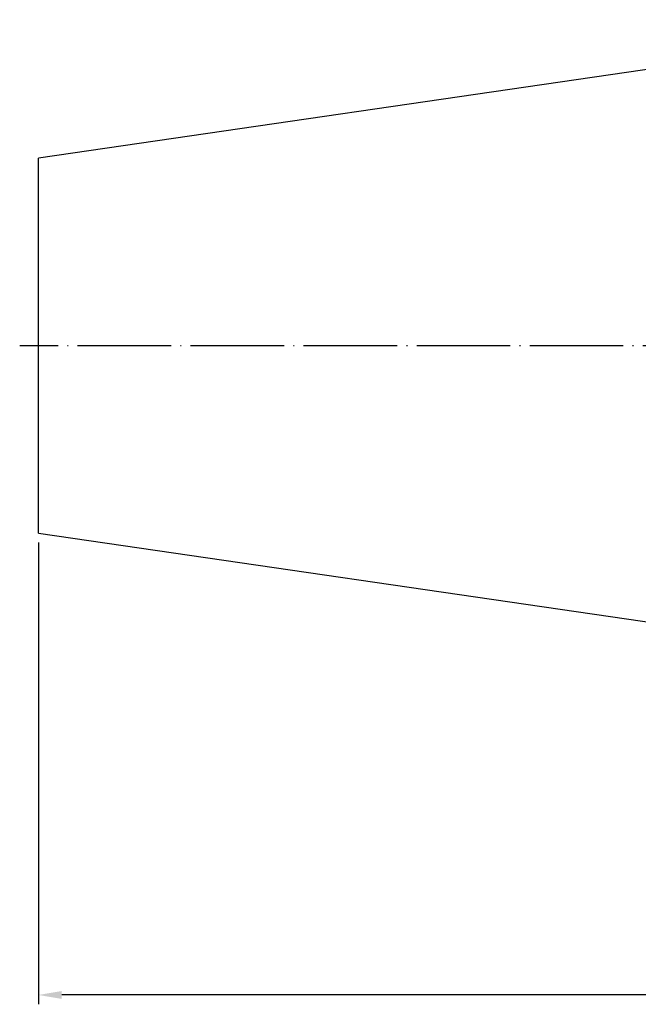
# Model space of a CAD drawing. Units: millimetres. Extents: x 7 to 287, y 16 to 151.
# Drawn here: x 7 to 73, y 31 to 136 of the extents above; entities that cross this region are included whole.
import ezdxf

# ---------------------------------------------------------------- set-up
doc = ezdxf.new("R2010")
doc.units = ezdxf.units.MM
doc.header["$PDSIZE"] = -1
doc.linetypes.add('CENTERJ', pattern=[12, 10, -1, 0, -1])
doc.layers.get('DEFPOINTS').update_dxf_attribs({"lineweight": 18})
doc.layers.add('圖層2', color=2, linetype='Continuous', lineweight=35)
doc.layers.add('圖層5', color=6, linetype='CENTERJ', lineweight=18)
doc.styles.add('CNS', font='romans.shx', dxfattribs={"width": 0.75, "bigfont": 'chineset.shx'})
doc.dimstyles.new('ISO-25', dxfattribs={"dimtxt": 2.5, "dimasz": 2.5, "dimexe": 1.25, "dimexo": 0.625, "dimtad": 1, "dimtxsty": 'Standard', "dimcen": 2.5, "dimadec": 0, "dimazin": 0, "dimtfac": 1, "dimtmove": 0, "dimatfit": 3, "dimfxl": 1, "dimarcsym": 0})

# ---------------------------------------------------------------- blocks, each defined once
blk = doc.blocks.new('*D46')
at = {"color": 4, "lineweight": -2, "transparency": 16777216}
for p, q in [((262.86, 82.21), (262.86, 30.65)), ((8.66, 80.13), (8.66, 30.65)), ((260.36, 31.65), (11.16, 31.65))]:
    blk.add_line(p, q, dxfattribs=at)
at = {"color": 4, "lineweight": -3, "transparency": 16777216}
for points in [[(11.16, 32.07), (11.16, 31.23), (8.66, 31.65)], [(260.36, 32.07), (260.36, 31.23), (262.86, 31.65)]]:
    blk.add_solid(points, dxfattribs=at)
at = {"layer": 'DEFPOINTS', "color": 0, "lineweight": -3, "transparency": 16777216}
for p in [(262.86, 83.21), (8.66, 81.13), (8.66, 31.65)]:
    blk.add_point(p, dxfattribs=at)
at = {"color": 3, "lineweight": -3, "transparency": 16777216, "insert": (135.76, 33.5), "char_height": 2.5, "attachment_point": 5, "style": 'CNS'}
blk.add_mtext('254.2', dxfattribs=at)

msp = doc.modelspace()

# ---------------------------------------------------------------- linework, layer by layer
at = {"layer": '圖層2', "lineweight": -3}
for p, q in [((110.4606, 136.1324), (8.6606, 121.2864)), ((8.6606, 101.2074), (8.6606, 121.2864)), ((8.6606, 81.1283), (8.6606, 101.2074)), ((8.6606, 81.1283), (110.4606, 66.2824))]:
    msp.add_line(p, q, dxfattribs=at)
at = {"layer": '圖層5', "lineweight": -3}
msp.add_line((264.8606, 101.2074), (6.6606, 101.2074), dxfattribs=at)

# ---------------------------------------------------------------- dimensions: what is measured, and where the dimension line sits
at = {"lineweight": -3}
dim = msp.add_linear_dim(base=(8.6606, 31.6499), p1=(262.8606, 83.2074), p2=(8.6606, 81.1283), dimstyle='ISO-25', override={"dimexe": 1, "dimexo": 1, "dimgap": 0.6, "dimdec": 3, "dimdsep": 46, "dimtxsty": 'CNS', "dimclrd": 4, "dimclre": 4, "dimclrt": 3, "dimadec": 2, "dimtdec": 3, "dimtzin": 0}, dxfattribs=at)
dim.commit()
dim.dimension.update_dxf_attribs({"geometry": '*D46', "text_midpoint": (135.7606, 33.4999)})

doc.saveas('drawing.dxf')
